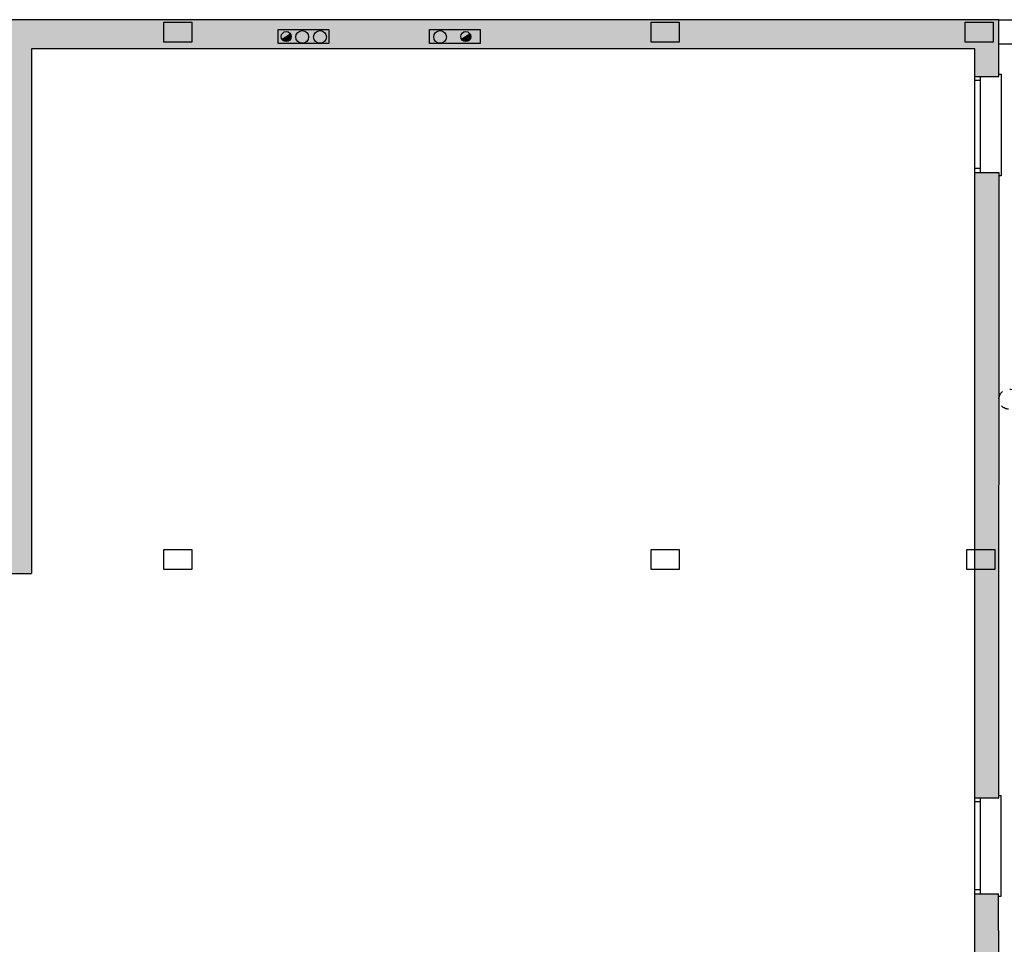
# Model space of a CAD drawing. Units: metres. Extents: x -404 to -248, y 12197 to 12297.
# Drawn here: x -287 to -275, y 12220 to 12231 of the extents above; entities that cross this region are included whole.
import ezdxf

# ---------------------------------------------------------------- set-up
doc = ezdxf.new("R2010")
doc.units = ezdxf.units.M
doc.linetypes.add('PUNTOS', pattern=[0.25, 0, -0.25])
for name, color, linetype in [('00-CERRAMIENTOS', 1, 'Continuous'), ('INSTALACIONES', 251, 'Continuous'), ('PILARES', 3, 'Continuous'), ('PROYECCION', 3, 'Continuous'), ('SOMBREADO', 20, 'Continuous'), ('VENTANA 120X130', 4, 'Continuous')]:
    doc.layers.add(name, color=color, linetype=linetype)

msp = doc.modelspace()

# ---------------------------------------------------------------- hatches: boundary and pattern name
at = {"layer": 'INSTALACIONES', "linetype": 'Continuous'}
for points in [[(-284.076, 12231.075), (-284.181, 12231.008, 0.2573), (-284.128, 12230.979, 0.590711)], [(-281.836, 12231.075), (-281.941, 12231.008, 0.2573), (-281.888, 12230.979, 0.590711)]]:
    msp.add_hatch(color=252, dxfattribs=at).paths.add_polyline_path(points)
at = {"layer": 'SOMBREADO'}
h = msp.add_hatch(color=252, dxfattribs=at)
h.paths.add_polyline_path([(-275.234, 12231.251), (-287.657, 12231.251), (-289.269, 12231.252), (-291.622, 12231.252), (-293.122, 12231.251), (-293.122, 12230.901), (-291.576, 12230.901), (-291.577, 12229.196), (-290.974, 12229.196), (-290.974, 12229.454), (-291.114, 12229.454), (-291.114, 12230.954), (-289.564, 12230.954), (-289.564, 12229.454), (-289.609, 12229.454), (-289.609, 12229.196), (-289.098, 12229.196), (-289.098, 12230.72), (-287.587, 12230.72), (-287.587, 12224.646), (-291.426, 12224.646), (-292.492, 12224.646), (-292.492, 12227.605), (-299.679, 12227.605), (-299.679, 12226.294), (-299.379, 12226.294), (-299.379, 12227.355), (-292.729, 12227.354), (-292.729, 12224.747), (-293.072, 12224.747), (-293.072, 12224.344), (-287.309, 12224.344), (-287.309, 12230.889), (-275.534, 12230.888), (-275.534, 12230.545), (-275.234, 12230.545)])
h.paths.add_polyline_path([(-291.225, 12229.454), (-291.403, 12229.454), (-291.403, 12230.954), (-291.225, 12230.954)], flags=16)
h.paths.add_polyline_path([(-299.379, 12225.094), (-299.679, 12225.094), (-299.68, 12223.189), (-299.379, 12223.189)])
h.paths.add_polyline_path([(-299.379, 12220.194), (-299.68, 12220.194), (-299.682, 12217.874), (-299.379, 12217.874), (-299.379, 12218.246), (-275.535, 12218.246), (-275.535, 12216.94), (-275.235, 12216.94), (-275.236, 12220.347), (-275.535, 12220.347), (-275.535, 12218.496), (-299.379, 12218.496)])
h.paths.add_polyline_path([(-299.38, 12214.879), (-299.681, 12214.879), (-299.682, 12213.336), (-299.38, 12213.336)])
h.paths.add_polyline_path([(-299.381, 12212.136), (-299.682, 12212.136), (-299.683, 12209.981), (-299.382, 12209.981)])
h.paths.add_polyline_path([(-299.379, 12208.781), (-299.684, 12208.781), (-299.684, 12208.308), (-285.602, 12208.308), (-285.602, 12203.534), (-285.602, 12202.121), (-289.181, 12201.612), (-289.146, 12201.365), (-285.654, 12201.861), (-285.406, 12201.897), (-284.077, 12202.086), (-284.112, 12202.331), (-285.352, 12202.157), (-285.352, 12203.884), (-285.352, 12208.558), (-299.379, 12208.558)])
h.paths.add_polyline_path([(-299.379, 12203.832), (-299.679, 12203.832), (-299.679, 12199.866), (-296.167, 12200.366), (-296.202, 12200.614), (-299.379, 12200.162)])
h.paths.add_polyline_path([(-275.235, 12229.345), (-275.535, 12229.345), (-275.535, 12221.547), (-275.236, 12221.547)])
h.paths.add_polyline_path([(-275.235, 12215.741), (-275.535, 12215.741), (-275.535, 12210.138), (-275.535, 12207.943), (-275.235, 12207.943), (-275.235, 12210.138)])
h.paths.add_polyline_path([(-275.234, 12205.138), (-275.235, 12206.743), (-275.534, 12206.743), (-275.535, 12205.138), (-275.535, 12203.538), (-275.881, 12203.489), (-275.848, 12203.256), (-275.234, 12203.343)])
h.paths.add_polyline_path([(-294.802, 12200.813), (-295.002, 12200.784), (-294.967, 12200.537), (-294.767, 12200.565)])
h.paths.add_polyline_path([(-292.607, 12201.125), (-292.786, 12201.1), (-292.751, 12200.852), (-292.572, 12200.878)])
h.paths.add_polyline_path([(-291.197, 12201.325), (-291.407, 12201.296), (-291.372, 12201.048), (-291.162, 12201.078)])
h.paths.add_polyline_path([(-282.712, 12202.528), (-282.912, 12202.5), (-282.877, 12202.256), (-282.677, 12202.285)])
h.paths.add_polyline_path([(-277.897, 12203.205), (-278.107, 12203.176), (-278.073, 12202.939), (-277.864, 12202.969)])
h.paths.add_polyline_path([(-279.307, 12203.007), (-280.695, 12202.812), (-280.661, 12202.571), (-279.273, 12202.769)])

# ---------------------------------------------------------------- linework, layer by layer
at = {"color": 252, "linetype": 'Continuous'}
for p, q in [((-275.231, 12231.251), (-268.094, 12231.251)), ((-275.231, 12230.951), (-268.094, 12230.951))]:
    msp.add_line(p, q, dxfattribs=at)
at = {"layer": '00-CERRAMIENTOS', "color": 252, "linetype": 'Continuous'}
for p, q in [((-275.234, 12231.251), (-287.657, 12231.251)), ((-275.234, 12230.545), (-275.234, 12231.251)), ((-275.534, 12230.888), (-287.309, 12230.889)), ((-287.309, 12230.889), (-287.309, 12224.344)), ((-275.534, 12230.545), (-275.534, 12230.888)), ((-275.535, 12221.547), (-275.535, 12229.345)), ((-275.535, 12229.345), (-275.235, 12229.345)), ((-275.235, 12229.345), (-275.236, 12221.547)), ((-275.535, 12218.496), (-275.535, 12220.347)), ((-275.235, 12216.94), (-275.236, 12220.347))]:
    msp.add_line(p, q, dxfattribs=at)
at = {"layer": '00-CERRAMIENTOS', "color": 252}
for p, q in [((-275.534, 12230.545), (-275.234, 12230.545)), ((-275.535, 12229.345), (-275.236, 12229.345)), ((-293.072, 12224.344), (-287.309, 12224.344)), ((-275.535, 12221.547), (-275.236, 12221.547)), ((-275.534, 12221.547), (-275.234, 12221.547)), ((-275.535, 12220.347), (-275.236, 12220.347))]:
    msp.add_line(p, q, dxfattribs=at)
at = {"layer": 'INSTALACIONES', "color": 252, "linetype": 'Continuous'}
for p, q in [((-284.23, 12230.953), (-284.23, 12231.13)), ((-284.23, 12231.13), (-283.598, 12231.13)), ((-283.598, 12231.13), (-283.598, 12230.953)), ((-284.181, 12231.008), (-284.076, 12231.075)), ((-281.941, 12231.008), (-281.836, 12231.075)), ((-283.598, 12230.953), (-284.23, 12230.953))]:
    msp.add_line(p, q, dxfattribs=at)
for points in [[(-284.23, 12230.953), (-284.23, 12231.13), (-283.598, 12231.13), (-283.598, 12230.953)], [(-282.339, 12230.953), (-282.339, 12231.13), (-281.708, 12231.13), (-281.708, 12230.953)]]:
    msp.add_lwpolyline(points, close=True, dxfattribs=at)
for centre, radius in [((-284.128, 12231.041), 0.0625), ((-283.929, 12231.037), 0.08), ((-283.706, 12231.037), 0.08), ((-282.208, 12231.037), 0.08), ((-281.888, 12231.041), 0.0625)]:
    msp.add_circle(centre, radius, dxfattribs=at)
at = {"layer": 'PILARES', "color": 252}
for points in [[(-285.657, 12230.971), (-285.657, 12231.221), (-285.307, 12231.221), (-285.307, 12230.971)], [(-279.574, 12230.971), (-279.574, 12231.221), (-279.224, 12231.221), (-279.224, 12230.971)], [(-275.303, 12231.221), (-275.303, 12230.971), (-275.653, 12230.971), (-275.653, 12231.221)], [(-285.307, 12224.644), (-285.307, 12224.394), (-285.657, 12224.394), (-285.657, 12224.644)], [(-279.224, 12224.644), (-279.224, 12224.394), (-279.574, 12224.394), (-279.574, 12224.644)], [(-279.574, 12224.644), (-279.224, 12224.644), (-279.224, 12224.394), (-279.574, 12224.394)], [(-275.283, 12224.644), (-275.283, 12224.394), (-275.633, 12224.394), (-275.633, 12224.644)], [(-275.633, 12224.644), (-275.283, 12224.644), (-275.283, 12224.394), (-275.633, 12224.394)]]:
    msp.add_lwpolyline(points, close=True, dxfattribs=at)
at = {"layer": 'PROYECCION', "color": 252, "linetype": 'PUNTOS', "ltscale": 0.15}
msp.add_circle((-275.108, 12226.519), 0.125, dxfattribs=at)
at = {"layer": 'VENTANA 120X130', "color": 252}
for p, q in [((-275.534, 12229.345), (-275.534, 12230.545)), ((-275.464, 12229.345), (-275.464, 12230.545)), ((-275.235, 12230.573), (-275.205, 12230.573)), ((-275.205, 12230.573), (-275.205, 12229.305)), ((-275.464, 12230.495), (-275.534, 12230.495)), ((-275.465, 12229.395), (-275.535, 12229.395)), ((-275.205, 12229.305), (-275.235, 12229.305)), ((-275.534, 12220.347), (-275.534, 12221.547)), ((-275.464, 12220.347), (-275.464, 12221.547)), ((-275.235, 12221.576), (-275.205, 12221.576)), ((-275.205, 12220.318), (-275.205, 12221.576)), ((-275.464, 12221.497), (-275.534, 12221.497)), ((-275.464, 12220.397), (-275.534, 12220.397)), ((-275.235, 12220.318), (-275.205, 12220.318))]:
    msp.add_line(p, q, dxfattribs=at)

doc.saveas('drawing.dxf')
